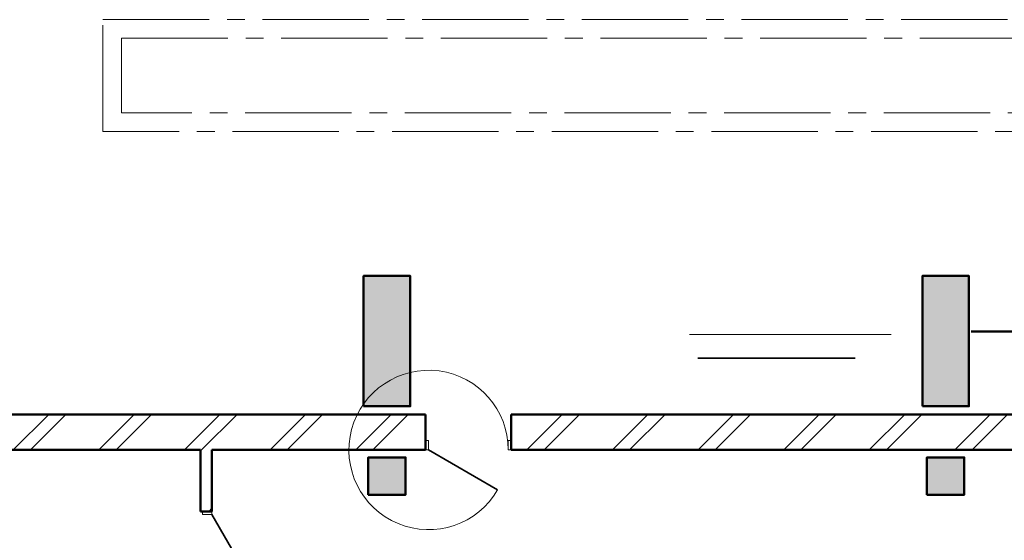
# Model space of a CAD drawing. Units: metres. Extents: x 567273 to 598486, y 9743772 to 9878053.
# Drawn here: x 567293 to 567304, y 9877993 to 9877999 of the extents above; entities that cross this region are included whole.
import ezdxf

# ---------------------------------------------------------------- set-up
doc = ezdxf.new("R2010")
doc.units = ezdxf.units.M
doc.header["$LTSCALE"] = 0.06
doc.header["$MEASUREMENT"] = 0
doc.linetypes.add('ACAD_ISO06W100', pattern=[960, 500, -100, 20, -100, 20, -100, 20, -100])
doc.linetypes.add('CENTER2', pattern=[28.575, 19.05, -3.175, 3.175, -3.175])
doc.layers.add('Двери ArchiCAD', color=7, linetype='Continuous')
for name, color, linetype, lineweight in [('Двери ArchiCAD_Ном_пера__23', 7, 'Continuous', 20), ('Двери ArchiCAD_Ном_пера__3', 7, 'Continuous', 35), ('Двери ArchiCAD_Ном_пера__4', 7, 'Continuous', 50), ('Двери ArchiCAD_Ном_пера__5', 7, 'Continuous', 50), ('Двери ArchiCAD_Ном_пера__91', 255, 'Continuous', 20), ('Колонны_Ном_пера__15', 1, 'Continuous', 20), ('Колонны_Ном_пера__5', 7, 'Continuous', 50), ('Крыши_Ном_пера__5', 7, 'Continuous', 50), ('Наружные стены_Ном_пера__20', 255, 'Continuous', 25), ('Наружные стены_Ном_пера__5', 7, 'Continuous', 50), ('Подпольный канал_Ном_пера__25', 7, 'Continuous', 20), ('Таблицы_Ном_пера__3', 7, 'Continuous', 35)]:
    doc.layers.add(name, color=color, linetype=linetype, lineweight=lineweight)
pattern_1 = [(45, (567309.6885, 9877998.68626), (-0.45962, 0.45962), []), (45, (567309.59655, 9877998.7782), (-0.45962, 0.45962), [])]

# ---------------------------------------------------------------- blocks, each defined once
blk = doc.blocks.new('Дверь металлическая 1 11_11')
at = {"layer": 'Двери ArchiCAD_Ном_пера__23', "linetype": 'Continuous'}
for p, q in [((-428, 0), (-460, 0)), ((-460, 0), (-460, -100)), ((-428, -100), (-428, 0)), ((460, 0), (428, 0)), ((428, 0), (428, -100)), ((460, -100), (460, 0)), ((-460, -100), (-428, -100)), ((428, -100), (460, -100))]:
    blk.add_line(p, q, dxfattribs=at)
at = {"layer": 'Двери ArchiCAD_Ном_пера__3', "linetype": 'Continuous'}
blk.add_line((428, 0), (-313, 428), dxfattribs=at)
at = {"layer": 'Двери ArchiCAD_Ном_пера__5', "linetype": 'Continuous'}
for p, q in [((-460, 0), (-460, -100)), ((460, 0), (460, -100))]:
    blk.add_line(p, q, dxfattribs=at)
at = {"layer": 'Двери ArchiCAD_Ном_пера__91', "linetype": 'Continuous'}
blk.add_arc((428, 0), 856, 150, 180, dxfattribs=at)
blk = doc.blocks.new('Дверь металлическая 1 11_8')
at = {"layer": 'Двери ArchiCAD_Ном_пера__23', "linetype": 'Continuous'}
for p, q in [((-473, 0), (-505, 0)), ((-505, 0), (-505, -100)), ((-473, -100), (-473, 0)), ((505, 0), (473, 0)), ((473, 0), (473, -100)), ((505, -100), (505, 0)), ((-505, -100), (-473, -100)), ((473, -100), (505, -100))]:
    blk.add_line(p, q, dxfattribs=at)
at = {"layer": 'Двери ArchiCAD_Ном_пера__3', "linetype": 'Continuous'}
blk.add_line((473, 0), (-346, 473), dxfattribs=at)
at = {"layer": 'Двери ArchiCAD_Ном_пера__4', "linetype": 'Continuous'}
for p, q in [((-505, 0), (-505, -100)), ((505, 0), (505, -100))]:
    blk.add_line(p, q, dxfattribs=at)
at = {"layer": 'Двери ArchiCAD_Ном_пера__91', "linetype": 'Continuous'}
blk.add_arc((473, 0), 946, 150, 180, dxfattribs=at)

msp = doc.modelspace()

# ---------------------------------------------------------------- hatches: boundary and pattern name
at = {"layer": 'Колонны_Ном_пера__15', "linetype": 'Continuous'}
for points in [[(567296.946, 9877994.786), (567297.446, 9877994.786), (567297.446, 9877996.186), (567296.946, 9877996.186)], [(567302.946, 9877994.786), (567303.446, 9877994.786), (567303.446, 9877996.186), (567302.946, 9877996.186)], [(567296.996, 9877993.836), (567297.396, 9877993.836), (567297.396, 9877994.236), (567296.996, 9877994.236)], [(567302.996, 9877993.836), (567303.396, 9877993.836), (567303.396, 9877994.236), (567302.996, 9877994.236)]]:
    msp.add_hatch(color=256, dxfattribs=at).paths.add_polyline_path(points, flags=0)
at = {"layer": 'Наружные стены_Ном_пера__20', "linetype": 'Continuous'}
h = msp.add_hatch(dxfattribs=at)
h.set_pattern_fill('DOUBLE_1_4', color=256, scale=0.001, style=0, pattern_type=2)
h.set_pattern_definition(pattern_1)
h.paths.add_polyline_path([(567291.196, 9877994.696), (567291.196, 9877994.316), (567297.612, 9877994.316), (567297.612, 9877994.696)], flags=0)
h = msp.add_hatch(dxfattribs=at)
h.set_pattern_fill('DOUBLE_1_4', color=256, scale=0.001, style=0, pattern_type=2)
h.set_pattern_definition(pattern_1)
h.paths.add_polyline_path([(567298.532, 9877994.696), (567298.532, 9877994.316), (567318.062, 9877994.316), (567318.062, 9877994.696)], flags=0)
h = msp.add_hatch(dxfattribs=at)
h.set_pattern_fill('DOUBLE_1_4', color=256, scale=0.001, style=0, pattern_type=2)
h.set_pattern_definition(pattern_1)
h.paths.add_polyline_path([(567295.196, 9877994.316), (567295.196, 9877993.656), (567295.316, 9877993.656), (567295.316, 9877994.316)], flags=0)

# ---------------------------------------------------------------- linework, layer by layer
at = {"layer": 'Колонны_Ном_пера__5', "linetype": 'Continuous', "flags": 128}
for points in [[(567296.946, 9877994.786), (567297.446, 9877994.786), (567297.446, 9877996.186), (567296.946, 9877996.186)], [(567302.946, 9877994.786), (567303.446, 9877994.786), (567303.446, 9877996.186), (567302.946, 9877996.186)], [(567296.996, 9877993.836), (567297.396, 9877993.836), (567297.396, 9877994.236), (567296.996, 9877994.236)], [(567302.996, 9877993.836), (567303.396, 9877993.836), (567303.396, 9877994.236), (567302.996, 9877994.236)]]:
    msp.add_lwpolyline(points, close=True, dxfattribs=at)
at = {"layer": 'Крыши_Ном_пера__5', "linetype": 'ACAD_ISO06W100'}
msp.add_line((567303.471, 9877995.59), (567308.933, 9877995.59), dxfattribs=at)
at = {"layer": 'Наружные стены_Ном_пера__5', "linetype": 'Continuous'}
for p, q in [((567297.612, 9877994.696), (567291.196, 9877994.696)), ((567297.612, 9877994.316), (567297.612, 9877994.696)), ((567298.532, 9877994.316), (567298.532, 9877994.696)), ((567318.062, 9877994.696), (567298.532, 9877994.696)), ((567291.196, 9877994.316), (567295.196, 9877994.316)), ((567295.196, 9877994.316), (567295.196, 9877993.656)), ((567295.316, 9877994.316), (567297.612, 9877994.316)), ((567295.316, 9877993.656), (567295.316, 9877994.316)), ((567298.532, 9877994.316), (567318.062, 9877994.316)), ((567295.316, 9877993.656), (567295.196, 9877993.656))]:
    msp.add_line(p, q, dxfattribs=at)
at = {"layer": 'Подпольный канал_Ном_пера__25', "linetype": 'CENTER2'}
for p, q in [((567294.146, 9877998.937), (567310.396, 9877998.937)), ((567294.146, 9877997.736), (567294.146, 9877998.937)), ((567294.346, 9877997.936), (567294.346, 9877998.737)), ((567294.346, 9877998.737), (567310.533, 9877998.737)), ((567310.533, 9877997.936), (567294.346, 9877997.936)), ((567310.396, 9877997.736), (567294.146, 9877997.736))]:
    msp.add_line(p, q, dxfattribs=at)
at = {"layer": 'Подпольный канал_Ном_пера__25', "linetype": 'Continuous'}
msp.add_line((567302.613, 9877995.557), (567300.445, 9877995.557), dxfattribs=at)
at = {"layer": 'Таблицы_Ном_пера__3', "linetype": 'Continuous'}
msp.add_line((567300.535, 9877995.301), (567302.225, 9877995.301), dxfattribs=at)

# ---------------------------------------------------------------- block references
at = {"layer": 'Двери ArchiCAD', "linetype": 'Continuous', "yscale": 0.001000000163912773, "zscale": 0.001}
for name, p, xscale, rotation in [('Дверь металлическая 1 11_11', (567298.072, 9877994.316), 0.001000000047497451, 180), ('Дверь металлическая 1 11_8', (567295.316, 9877993.151), -0.001000000163912773, 270)]:
    msp.add_blockref(name, p, dxfattribs=dict(at, xscale=xscale, rotation=rotation))

doc.saveas('drawing.dxf')
